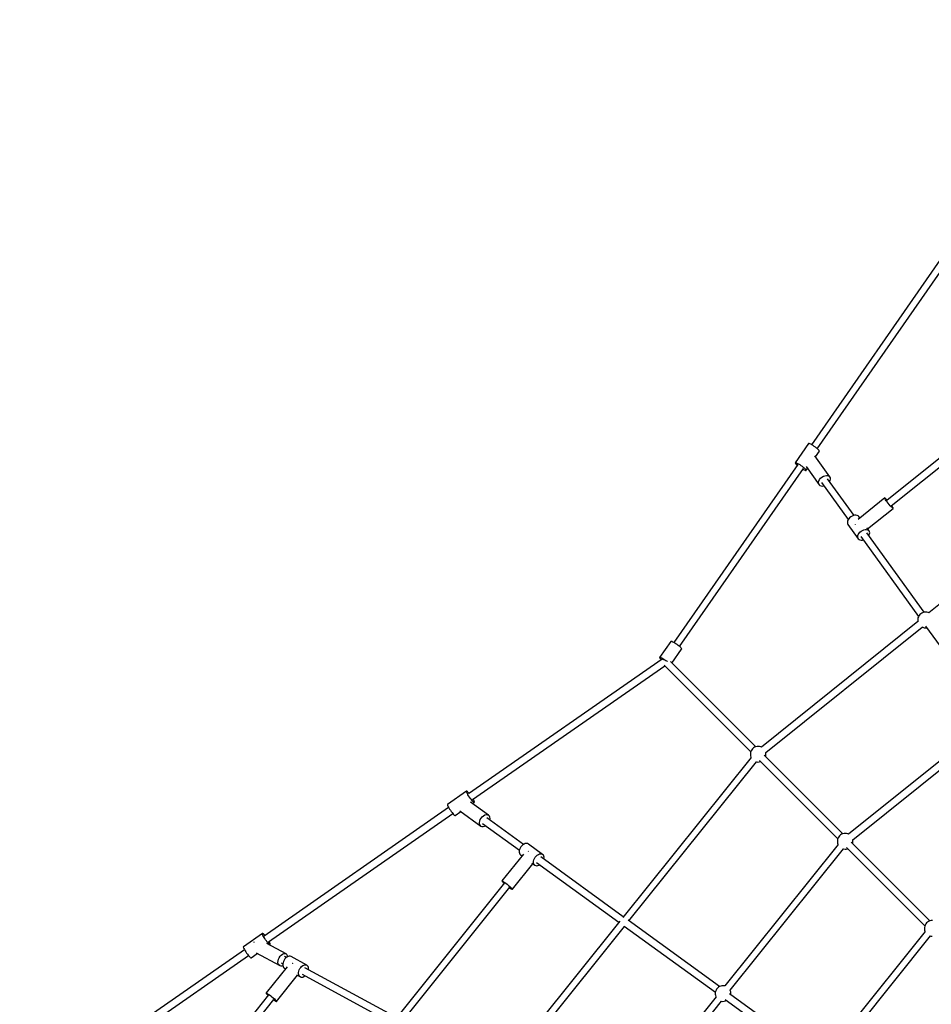
# Model space of a CAD drawing. Units: millimetres. Extents: x -6972 to 19702, y -24117 to 13147.
# Drawn here: x -1920 to 405, y -7753 to -5243 of the extents above; entities that cross this region are included whole.
import ezdxf

# ---------------------------------------------------------------- set-up
doc = ezdxf.new("R2010")
doc.units = ezdxf.units.MM
doc.layers.add('STREFA', color=1, linetype='Continuous')
doc.layers.add('WIDOK', color=7, linetype='Continuous')
doc.styles.get("Standard").update_dxf_attribs({"font": 'arial.ttf'})
doc.dimstyles.new('Kopia ISO-25', dxfattribs={"dimtxt": 500, "dimasz": 200, "dimexe": 1.25, "dimexo": 0.625, "dimgap": 100, "dimtad": 1, "dimdec": 1, "dimlfac": 0.001, "dimtxsty": 'Standard', "dimblk": 'ARCHTICK', "dimcen": 2.5, "dimadec": 0, "dimazin": 0, "dimtfac": 1, "dimtdec": 0, "dimtmove": 0, "dimatfit": 3, "dimfxl": 1, "dimtfillclr": 256, "dimarcsym": 0})

# ---------------------------------------------------------------- blocks, each defined once
blk = doc.blocks.new('_ARCHTICK')
at = {"color": 0, "linetype": 'ByBlock', "lineweight": -2}
blk.add_solid([(0.398, 0.309), (0.309, 0.398), (-0.309, -0.398), (-0.398, -0.309)], dxfattribs=at)
blk = doc.blocks.new('*D6')
at = {"layer": 'Defpoints', "color": 0}
for p in [(2687.3, 1865.7), (-5826.4, -20983.3), (2687.3, -20983.3)]:
    blk.add_point(p, dxfattribs=at)
at = {"layer": 'STREFA', "color": 0, "lineweight": -2}
for p, q in [((2686.7, 1865.7), (-5827.6, 1865.7)), ((-5826.4, 1865.7), (-5826.4, -20983.3)), ((2686.7, -20983.3), (-5827.6, -20983.3))]:
    blk.add_line(p, q, dxfattribs=at)
at = {"layer": 'STREFA', "color": 0, "lineweight": -2, "xscale": 200, "yscale": 200, "zscale": 200}
for p, rotation in [((-5826.4, 1865.7), 90), ((-5826.4, -20983.3), 270)]:
    blk.add_blockref('_ARCHTICK', p, dxfattribs=dict(at, rotation=rotation))
at = {"layer": 'STREFA', "color": 0, "insert": (-6226.9, -9558.8), "char_height": 500, "attachment_point": 5, "rotation": 90}
blk.add_mtext('22,8 m', dxfattribs=at)

msp = doc.modelspace()

# ---------------------------------------------------------------- linework, layer by layer
at = {"layer": 'STREFA'}
msp.add_arc((2686.52, -9839.26, 47.38), 7200, 110.310843, 237.202832, dxfattribs=at)
at = {"layer": 'WIDOK'}
for p, q in [((426.68, -5856.59), (99.27, -6326.83)), ((113.93, -6337.03), (441.15, -5867.08)), ((626.21, -6200.19), (291.11, -6468.93)), ((302.22, -6483.01), (637.46, -6214.16)), ((91.37, -6324.06), (57.5, -6372.69)), ((92.02, -6323.82), (91.37, -6324.06)), ((93.29, -6324.04), (92.02, -6323.82)), ((95.13, -6324.72), (93.29, -6324.04)), ((97.44, -6325.82), (95.13, -6324.72)), ((100.12, -6327.3), (97.44, -6325.82)), ((103.04, -6329.08), (100.12, -6327.3)), ((106.07, -6331.07), (103.04, -6329.08)), ((109.07, -6333.2), (106.07, -6331.07)), ((111.89, -6335.35), (109.07, -6333.2)), ((109.24, -6357.89), (119.27, -6343.48)), ((114.4, -6337.42), (111.89, -6335.35)), ((116.49, -6339.33), (114.4, -6337.42)), ((118.05, -6340.97), (116.49, -6339.33)), ((119.02, -6342.28), (118.05, -6340.97)), ((119.35, -6343.19), (119.02, -6342.28)), ((119.27, -6343.48), (119.35, -6343.19)), ((57.5, -6372.69), (58.15, -6372.45)), ((57.5, -6372.69), (57.5, -6373.39)), ((57.5, -6373.39), (58.16, -6374.5)), ((58.15, -6372.45), (59.43, -6372.68)), ((58.16, -6374.5), (59.43, -6375.99)), ((59.43, -6372.68), (61.26, -6373.36)), ((61.26, -6373.36), (63.57, -6374.46)), ((63.57, -6374.46), (66.25, -6375.94)), ((146.15, -6408.78), (107.29, -6355.2)), ((64.22, -6377.16), (-251.9, -6831.18)), ((-237.25, -6841.4), (78.68, -6387.65)), ((59.43, -6375.99), (61.27, -6377.78)), ((61.27, -6377.78), (62.84, -6379.14)), ((66.25, -6375.94), (69.18, -6377.72)), ((69.18, -6377.72), (72.21, -6379.71)), ((72.21, -6379.71), (75.2, -6381.84)), ((75.2, -6381.84), (78.02, -6383.99)), ((77.5, -6389.35), (78.03, -6389.66)), ((78.02, -6383.99), (80.53, -6386.06)), ((78.03, -6389.66), (80.54, -6390.95)), ((80.53, -6386.06), (82.62, -6387.97)), ((80.54, -6390.95), (82.63, -6391.85)), ((82.62, -6387.97), (84.19, -6389.61)), ((82.63, -6391.85), (84.19, -6392.31)), ((84.19, -6389.61), (85.16, -6390.92)), ((84.19, -6392.31), (85.16, -6392.3)), ((85.16, -6390.92), (85.49, -6391.83)), ((85.16, -6392.3), (85.4, -6392.12)), ((85.26, -6382.74), (118.62, -6428.74)), ((85.4, -6392.12), (88.67, -6387.44)), ((85.49, -6391.83), (85.4, -6392.12)), ((117.16, -6422.85), (117.98, -6419.38)), ((117.38, -6426.04), (117.16, -6422.85)), ((117.98, -6419.38), (119.78, -6415.86)), ((119.78, -6415.86), (122.44, -6412.55)), ((122.44, -6412.55), (125.78, -6409.65)), ((124.79, -6423.54), (193, -6517.61)), ((125.78, -6409.65), (129.56, -6407.38)), ((129.56, -6407.38), (133.54, -6405.88)), ((133.54, -6405.88), (137.44, -6405.26)), ((137.44, -6405.26), (141, -6405.56)), ((207.5, -6507.1), (139.98, -6413.98)), ((141, -6405.56), (143.97, -6406.77)), ((143.97, -6406.77), (146.15, -6408.78)), ((145.22, -6421.21), (146.79, -6418.15)), ((147.39, -6411.48), (146.15, -6408.78)), ((146.79, -6418.15), (147.61, -6414.68)), ((147.61, -6414.68), (147.39, -6411.48)), ((118.62, -6428.74), (117.38, -6426.04)), ((118.62, -6428.74), (120.8, -6430.76)), ((120.8, -6430.76), (123.77, -6431.96)), ((123.77, -6431.96), (127.32, -6432.26)), ((127.32, -6432.26), (130.72, -6431.72)), ((286.03, -6462.71), (217.9, -6517.34)), ((286.04, -6463.38), (286.03, -6462.71)), ((286.68, -6462.87), (286.03, -6462.71)), ((286.72, -6464.85), (286.04, -6463.38)), ((287.96, -6463.85), (286.68, -6462.87)), ((288.03, -6467.01), (286.72, -6464.85)), ((289.79, -6465.59), (287.96, -6463.85)), ((289.87, -6469.74), (288.03, -6467.01)), ((292.05, -6467.99), (289.79, -6465.59)), ((292.15, -6472.85), (289.87, -6469.74)), ((292.15, -6468.1), (292.05, -6467.99)), ((294.71, -6476.17), (292.15, -6472.85)), ((767.12, -6459.53), (397.96, -6755.58)), ((242.29, -6541.37), (307.3, -6489.23)), ((297.39, -6479.47), (294.71, -6476.17)), ((300.02, -6482.55), (297.39, -6479.47)), ((302.45, -6485.22), (300.02, -6482.55)), ((304.51, -6487.31), (302.45, -6485.22)), ((304.44, -6483.63), (303.36, -6482.1)), ((306.03, -6486.09), (304.44, -6483.63)), ((306.08, -6488.68), (304.51, -6487.31)), ((307.03, -6487.92), (306.03, -6486.09)), ((307.05, -6489.26), (306.08, -6488.68)), ((307.38, -6489), (307.03, -6487.92)), ((307.3, -6489.23), (307.05, -6489.26)), ((307.3, -6489.23), (307.38, -6489)), ((190.94, -6522.15), (190.55, -6525.07)), ((190.55, -6525.07), (190.93, -6527.73)), ((192.07, -6519.13), (190.94, -6522.15)), ((193.9, -6516.15), (192.07, -6519.13)), ((196.32, -6513.37), (193.9, -6516.15)), ((199.21, -6510.92), (196.32, -6513.37)), ((202.44, -6508.93), (199.21, -6510.92)), ((205.84, -6507.49), (202.44, -6508.93)), ((209.24, -6506.69), (205.84, -6507.49)), ((212.46, -6506.55), (209.24, -6506.69)), ((215.35, -6507.09), (212.46, -6506.55)), ((217.77, -6508.28), (215.35, -6507.09)), ((219.58, -6510.05), (217.77, -6508.28)), ((222.31, -6513.81), (219.58, -6510.05)), ((190.93, -6527.73), (192.06, -6530.01)), ((192.06, -6530.01), (218.46, -6566.42)), ((210.34, -6529.2), (210.38, -6529.28)), ((210.38, -6529.28), (210.83, -6529.93)), ((220.3, -6552.56), (222.72, -6549.78)), ((222.72, -6549.78), (225.61, -6547.33)), ((225.61, -6547.33), (228.84, -6545.33)), ((228.84, -6545.33), (232.24, -6543.9)), ((232.24, -6543.9), (235.63, -6543.09)), ((235.63, -6543.09), (238.86, -6542.95)), ((238.86, -6542.95), (241.75, -6543.49)), ((245.98, -6546.46), (240.43, -6538.79)), ((241.75, -6543.49), (244.17, -6544.68)), ((244.17, -6544.68), (245.98, -6546.46)), ((247.11, -6548.73), (245.98, -6546.46)), ((247.49, -6551.4), (247.11, -6548.73)), ((216.95, -6561.48), (217.34, -6558.56)), ((217.33, -6564.14), (216.95, -6561.48)), ((218.46, -6566.42), (217.33, -6564.14)), ((217.34, -6558.56), (218.47, -6555.54)), ((218.46, -6566.42), (220.27, -6568.19)), ((218.47, -6555.54), (220.3, -6552.56)), ((220.27, -6568.19), (222.69, -6569.38)), ((222.69, -6569.38), (225.58, -6569.92)), ((224.62, -6561.22), (372.08, -6764.56)), ((225.58, -6569.92), (228.8, -6569.78)), ((228.8, -6569.78), (230.54, -6569.37)), ((386.56, -6754.02), (239.82, -6551.66)), ((245.04, -6558.86), (245.97, -6557.34)), ((245.97, -6557.34), (247.1, -6554.32)), ((247.1, -6554.32), (247.49, -6551.4)), ((369.92, -6771.61), (369.85, -6774.9)), ((369.85, -6774.9), (370.33, -6778.16)), ((370.53, -6768.38), (369.92, -6771.61)), ((371.66, -6765.29), (370.53, -6768.38)), ((373.29, -6762.43), (371.66, -6765.29)), ((375.37, -6759.87), (373.29, -6762.43)), ((377.83, -6757.69), (375.37, -6759.87)), ((380.63, -6755.95), (377.83, -6757.69)), ((383.67, -6754.69), (380.63, -6755.95)), ((386.87, -6753.95), (383.67, -6754.69)), ((390.16, -6753.74), (386.87, -6753.95)), ((393.43, -6754.08), (390.16, -6753.74)), ((396.61, -6754.96), (393.43, -6754.08)), ((398, -6755.6), (396.61, -6754.96)), ((370.27, -6777.79), (-28.69, -7097.75)), ((-17.56, -7111.81), (381.53, -6791.75)), ((370.33, -6778.16), (370.45, -6778.53)), ((380.84, -6791.43), (382.89, -6792.38)), ((382.89, -6792.38), (386.06, -6793.26)), ((386.06, -6793.26), (389.34, -6793.6)), ((389.34, -6793.6), (392.62, -6793.39)), ((389.96, -6789.22), (555.42, -7017.39)), ((392.62, -6793.39), (392.93, -6793.32)), ((-259.81, -6828.42), (-288.03, -6868.95)), ((-259.22, -6828.18), (-259.81, -6828.42)), ((-258.08, -6828.35), (-259.22, -6828.18)), ((-256.44, -6828.92), (-258.08, -6828.35)), ((-256.68, -6883.43), (-231.9, -6847.85)), ((-254.37, -6829.86), (-256.44, -6828.92)), ((-251.95, -6831.15), (-254.37, -6829.86)), ((-249.28, -6832.72), (-251.95, -6831.15)), ((-246.47, -6834.51), (-249.28, -6832.72)), ((-243.64, -6836.45), (-246.47, -6834.51)), ((-240.89, -6838.46), (-243.64, -6836.45)), ((-238.35, -6840.46), (-240.89, -6838.46)), ((-236.12, -6842.36), (-238.35, -6840.46)), ((-234.29, -6844.09), (-236.12, -6842.36)), ((-232.92, -6845.57), (-234.29, -6844.09)), ((-232.09, -6846.75), (-232.92, -6845.57)), ((-231.82, -6847.58), (-232.09, -6846.75)), ((-231.9, -6847.85), (-231.82, -6847.58)), ((-281.92, -6873.18), (-775.55, -7216.88)), ((-288.03, -6868.95), (-288.05, -6869.59)), ((-288.05, -6869.59), (-287.5, -6870.59)), ((-288.03, -6868.95), (-287.44, -6868.71)), ((-287.5, -6870.59), (-286.39, -6871.93)), ((-287.44, -6868.71), (-286.3, -6868.88)), ((-286.39, -6871.93), (-284.79, -6873.55)), ((-286.3, -6868.88), (-284.66, -6869.45)), ((-284.79, -6873.55), (-283.76, -6874.46)), ((-284.66, -6869.45), (-282.59, -6870.4)), ((-282.59, -6870.4), (-280.17, -6871.68)), ((-280.17, -6871.68), (-277.5, -6873.25)), ((-279.54, -6873.85), (-279.49, -6873.87)), ((-279.49, -6873.87), (-279.11, -6874.05)), ((-278.32, -6874.43), (-278.32, -6874.42)), ((-278.09, -6874.84), (-278.32, -6874.43)), ((-278.3, -6874.45), (-277.99, -6874.59)), ((-277.99, -6874.59), (-277.72, -6874.75)), ((-277.5, -6873.25), (-274.7, -6875.05)), ((-274.7, -6875.05), (-271.86, -6876.99)), ((-271.86, -6876.99), (-269.12, -6879)), ((-765.12, -7231.51), (-275.08, -6890.3)), ((-276.23, -6889.15), (-55.78, -7109.6)), ((-269.12, -6879), (-268, -6879.87)), ((-43.18, -7096.93), (-260.23, -6879.87)), ((553.61, -7030.62), (193.21, -7319.65)), ((204.34, -7333.71), (564.87, -7044.58)), ((-51.29, -7102.03), (-53.37, -7104.59)), ((-48.83, -7099.85), (-51.29, -7102.03)), ((-46.03, -7098.11), (-48.83, -7099.85)), ((-42.99, -7096.85), (-46.03, -7098.11)), ((-39.78, -7096.11), (-42.99, -7096.85)), ((-36.5, -7095.9), (-39.78, -7096.11)), ((-33.22, -7096.24), (-36.5, -7095.9)), ((-30.05, -7097.12), (-33.22, -7096.24)), ((-28.66, -7097.76), (-30.05, -7097.12)), ((-54.85, -7123.94), (-382.19, -7532.11)), ((-56.74, -7113.78), (-56.8, -7117.07)), ((-56.8, -7117.07), (-56.33, -7120.32)), ((-56.13, -7110.54), (-56.74, -7113.78)), ((-56.33, -7120.32), (-55.33, -7123.46)), ((-54.99, -7107.45), (-56.13, -7110.54)), ((-55.33, -7123.46), (-54.99, -7124.11)), ((-53.37, -7104.59), (-54.99, -7107.45)), ((178.73, -7318.83), (-21.74, -7118.37)), ((-18.04, -7122.06), (-17.69, -7121.12)), ((-17.69, -7121.12), (-17.09, -7117.89)), ((-17.02, -7114.6), (-17.44, -7111.71)), ((-17.09, -7117.89), (-17.02, -7114.6)), ((-366.2, -7540.71), (-41.07, -7135.29)), ((-41.08, -7135.29), (-40.6, -7135.42)), ((-40.6, -7135.42), (-37.32, -7135.76)), ((-37.32, -7135.76), (-34.04, -7135.56)), ((-34.04, -7135.56), (-30.83, -7134.81)), ((-33.36, -7132.03), (166.12, -7331.5)), ((-30.83, -7134.81), (-30.65, -7134.74)), ((-780.05, -7210.24), (-828.69, -7244.11)), ((-780.29, -7210.9), (-780.05, -7210.24)), ((-780.06, -7212.17), (-780.29, -7210.9)), ((-779.38, -7214), (-780.06, -7212.17)), ((-779.35, -7210.24), (-780.05, -7210.24)), ((-778.28, -7216.32), (-779.38, -7214)), ((-778.24, -7210.9), (-779.35, -7210.24)), ((-776.8, -7219), (-778.28, -7216.32)), ((-776.75, -7212.17), (-778.24, -7210.9)), ((-775.03, -7221.92), (-776.8, -7219)), ((-774.97, -7214.01), (-776.75, -7212.17)), ((-773.03, -7224.95), (-775.03, -7221.92)), ((-773.63, -7215.55), (-774.97, -7214.01)), ((-770.91, -7227.94), (-773.03, -7224.95)), ((-768.76, -7230.76), (-770.91, -7227.94)), ((-825.94, -7251.97), (-1296.12, -7579.35)), ((-828.69, -7244.11), (-828.93, -7244.76)), ((-828.93, -7244.76), (-828.7, -7246.03)), ((-828.7, -7246.03), (-828.02, -7247.87)), ((-828.02, -7247.87), (-826.92, -7250.18)), ((-826.92, -7250.18), (-825.44, -7252.86)), ((-825.44, -7252.86), (-823.67, -7255.79)), ((-724, -7271.36), (-770, -7238.01)), ((-766.68, -7233.28), (-768.76, -7230.76)), ((-764.78, -7235.36), (-766.68, -7233.28)), ((-765.31, -7241.41), (-760.62, -7238.15)), ((-763.13, -7236.93), (-764.78, -7235.36)), ((-763.09, -7230.77), (-763.37, -7230.28)), ((-761.82, -7237.9), (-763.13, -7236.93)), ((-761.79, -7233.28), (-763.09, -7230.77)), ((-760.91, -7238.23), (-761.82, -7237.9)), ((-760.89, -7235.37), (-761.79, -7233.28)), ((-760.62, -7238.15), (-760.91, -7238.23)), ((-760.44, -7236.93), (-760.89, -7235.37)), ((-760.62, -7238.15), (-760.44, -7237.9)), ((-760.44, -7237.9), (-760.44, -7236.93)), ((-1285.7, -7593.97), (-815.68, -7266.71)), ((-823.67, -7255.79), (-821.67, -7258.82)), ((-821.67, -7258.82), (-819.55, -7261.81)), ((-819.55, -7261.81), (-817.4, -7264.63)), ((-817.4, -7264.63), (-815.32, -7267.14)), ((-815.32, -7267.14), (-813.42, -7269.23)), ((-813.42, -7269.23), (-811.77, -7270.8)), ((-811.77, -7270.8), (-810.46, -7271.77)), ((-810.46, -7271.77), (-809.55, -7272.09)), ((-809.55, -7272.09), (-809.26, -7272.01)), ((-809.26, -7272.01), (-794.85, -7261.98)), ((-797.54, -7260.03), (-743.96, -7298.89)), ((-745.36, -7282.31), (-743.09, -7278.52)), ((-743.09, -7278.52), (-740.2, -7275.18)), ((-740.2, -7275.18), (-736.88, -7272.52)), ((-736.88, -7272.52), (-733.37, -7270.72)), ((-733.37, -7270.72), (-729.89, -7269.9)), ((-729.89, -7269.9), (-726.7, -7270.12)), ((-635.09, -7345.72), (-728.63, -7277.89)), ((-726.7, -7270.12), (-724, -7271.36)), ((-721.98, -7273.54), (-724, -7271.36)), ((-720.78, -7276.51), (-721.98, -7273.54)), ((-720.48, -7280.07), (-720.78, -7276.51)), ((-747.48, -7290.19), (-746.86, -7286.29)), ((-747.18, -7293.74), (-747.48, -7290.19)), ((-745.98, -7296.71), (-747.18, -7293.74)), ((-746.86, -7286.29), (-745.36, -7282.31)), ((-743.96, -7298.89), (-745.98, -7296.71)), ((-743.96, -7298.89), (-741.26, -7300.13)), ((-741.26, -7300.13), (-738.07, -7300.35)), ((-739.33, -7292.37), (-645.66, -7360.29)), ((-738.07, -7300.35), (-734.59, -7299.53)), ((-734.59, -7299.53), (-731.58, -7297.99)), ((-721.01, -7283.41), (-720.48, -7280.07)), ((168.53, -7326.49), (166.91, -7329.35)), ((170.61, -7323.93), (168.53, -7326.49)), ((173.08, -7321.75), (170.61, -7323.93)), ((175.87, -7320.01), (173.08, -7321.75)), ((178.91, -7318.75), (175.87, -7320.01)), ((182.12, -7318.01), (178.91, -7318.75)), ((185.4, -7317.81), (182.12, -7318.01)), ((188.68, -7318.15), (185.4, -7317.81)), ((191.85, -7319.02), (188.68, -7318.15)), ((193.24, -7319.66), (191.85, -7319.02)), ((-641.82, -7351.96), (-643.81, -7355.18)), ((-639.37, -7349.06), (-641.82, -7351.96)), ((-636.59, -7346.64), (-639.37, -7349.06)), ((-633.61, -7344.82), (-636.59, -7346.64)), ((-630.59, -7343.68), (-633.61, -7344.82)), ((-627.67, -7343.3), (-630.59, -7343.68)), ((-625.01, -7343.68), (-627.67, -7343.3)), ((-622.73, -7344.8), (-625.01, -7343.68)), ((-586.33, -7371.2), (-622.73, -7344.8)), ((167.05, -7345.84), (-122.09, -7706.37)), ((165.17, -7335.68), (165.1, -7338.97)), ((165.1, -7338.97), (165.57, -7342.23)), ((165.77, -7332.44), (165.17, -7335.68)), ((165.57, -7342.23), (166.58, -7345.36)), ((166.91, -7329.35), (165.77, -7332.44)), ((166.58, -7345.36), (166.91, -7346.01)), ((188.55, -7353.93), (388.02, -7553.4)), ((400.63, -7540.73), (200.17, -7340.27)), ((203.86, -7343.97), (204.21, -7343.02)), ((204.21, -7343.02), (204.82, -7339.79)), ((204.88, -7336.5), (204.46, -7333.61)), ((204.82, -7339.79), (204.88, -7336.5)), ((-635.4, -7370.65), (-690.04, -7438.77)), ((-646.06, -7361.98), (-646.19, -7365.2)), ((-646.19, -7365.2), (-645.65, -7368.1)), ((-645.25, -7358.58), (-646.06, -7361.98)), ((-645.65, -7368.1), (-644.47, -7370.51)), ((-643.81, -7355.18), (-645.25, -7358.58)), ((-644.47, -7370.51), (-642.69, -7372.33)), ((-642.69, -7372.33), (-638.93, -7375.05)), ((-623.47, -7363.13), (-623.55, -7363.08)), ((-622.82, -7363.57), (-623.47, -7363.13)), ((-607.41, -7381.58), (-605.42, -7378.36)), ((-605.42, -7378.36), (-602.97, -7375.46)), ((-602.97, -7375.46), (-600.18, -7373.04)), ((-600.18, -7373.04), (-597.21, -7371.22)), ((-597.21, -7371.22), (-594.18, -7370.08)), ((-594.18, -7370.08), (-591.27, -7369.7)), ((-591.27, -7369.7), (-588.6, -7370.08)), ((-380.67, -7530.21), (-590.96, -7377.72)), ((-588.6, -7370.08), (-586.33, -7371.2)), ((-584.55, -7373.02), (-586.33, -7371.2)), ((-583.36, -7375.43), (-584.55, -7373.02)), ((-582.82, -7378.32), (-583.36, -7375.43)), ((-582.96, -7381.55), (-582.82, -7378.32)), ((-108.17, -7717.55), (180.83, -7357.19)), ((180.83, -7357.19), (181.3, -7357.32)), ((181.3, -7357.32), (184.58, -7357.66)), ((184.58, -7357.66), (187.86, -7357.46)), ((187.86, -7357.46), (191.07, -7356.71)), ((191.07, -7356.71), (191.26, -7356.64)), ((-663.51, -7460.04), (-611.38, -7395.03)), ((-613.95, -7393.17), (-606.29, -7398.72)), ((-609.79, -7391.6), (-609.65, -7388.38)), ((-609.25, -7394.5), (-609.79, -7391.6)), ((-609.65, -7388.38), (-608.84, -7384.98)), ((-608.06, -7396.91), (-609.25, -7394.5)), ((-608.84, -7384.98), (-607.41, -7381.58)), ((-606.29, -7398.72), (-608.06, -7396.91)), ((-606.29, -7398.72), (-604.01, -7399.85)), ((-604.01, -7399.85), (-601.34, -7400.23)), ((-601.65, -7392.2), (-391.95, -7544.27)), ((-601.34, -7400.23), (-598.43, -7399.84)), ((-598.43, -7399.84), (-595.4, -7398.71)), ((-595.4, -7398.71), (-593.93, -7397.8)), ((-583.36, -7383.23), (-582.96, -7381.55)), ((-683.67, -7443.73), (-952.51, -7778.96)), ((-690.04, -7438.77), (-689.36, -7438.78)), ((-690.04, -7438.77), (-689.88, -7439.42)), ((-689.88, -7439.42), (-688.89, -7440.71)), ((-689.36, -7438.78), (-687.9, -7439.46)), ((-688.89, -7440.71), (-687.15, -7442.54)), ((-687.9, -7439.46), (-685.73, -7440.77)), ((-687.15, -7442.54), (-684.75, -7444.8)), ((-685.73, -7440.77), (-683.01, -7442.62)), ((-684.75, -7444.8), (-684.62, -7444.92)), ((-683.01, -7442.62), (-679.89, -7444.89)), ((-679.89, -7444.89), (-676.57, -7447.45)), ((-676.57, -7447.45), (-673.27, -7450.13)), ((-673.27, -7450.13), (-670.19, -7452.77)), ((-670.19, -7452.77), (-667.52, -7455.19)), ((-938.59, -7790.15), (-669.88, -7455.08)), ((-670.68, -7456.08), (-669.12, -7457.18)), ((-669.12, -7457.18), (-666.65, -7458.77)), ((-667.52, -7455.19), (-665.44, -7457.25)), ((-666.65, -7458.77), (-664.82, -7459.77)), ((-665.44, -7457.25), (-664.06, -7458.82)), ((-664.82, -7459.77), (-663.75, -7460.12)), ((-664.06, -7458.82), (-663.49, -7459.8)), ((-663.75, -7460.12), (-663.51, -7460.04)), ((-663.49, -7459.8), (-663.51, -7460.04)), ((-389.49, -7541.21), (-693.17, -7919.88)), ((-378.84, -7553.77), (-145.87, -7722.71)), ((-135.36, -7708.11), (-368.48, -7539.05)), ((387.68, -7554.34), (387.07, -7557.58)), ((388.81, -7551.25), (387.68, -7554.34)), ((390.44, -7548.39), (388.81, -7551.25)), ((392.51, -7545.84), (390.44, -7548.39)), ((394.98, -7543.66), (392.51, -7545.84)), ((397.77, -7541.91), (394.98, -7543.66)), ((400.81, -7540.65), (397.77, -7541.91)), ((404.02, -7539.91), (400.81, -7540.65)), ((407.3, -7539.71), (404.02, -7539.91)), ((-1300.62, -7572.71), (-1349.26, -7606.57)), ((-1300.81, -7573.92), (-1300.8, -7572.95)), ((-1300.35, -7575.48), (-1300.81, -7573.92)), ((-1300.8, -7572.95), (-1300.62, -7572.71)), ((-1300.33, -7572.63), (-1300.62, -7572.71)), ((-1299.46, -7577.57), (-1300.35, -7575.48)), ((-1299.42, -7572.95), (-1300.33, -7572.63)), ((-1298.16, -7580.08), (-1299.46, -7577.57)), ((-1298.11, -7573.92), (-1299.42, -7572.95)), ((-1296.47, -7575.49), (-1298.11, -7573.92)), ((-1294.56, -7577.58), (-1296.47, -7575.49)), ((-1294.2, -7578.01), (-1294.56, -7577.58)), ((-679.25, -7931.06), (-377.47, -7554.77)), ((388.95, -7567.74), (130.74, -7889.71)), ((144.66, -7900.89), (402.73, -7579.09)), ((387.07, -7557.58), (387, -7560.87)), ((387, -7560.87), (387.47, -7564.13)), ((387.47, -7564.13), (388.48, -7567.26)), ((388.48, -7567.26), (388.81, -7567.91)), ((402.73, -7579.09), (403.21, -7579.22)), ((403.21, -7579.22), (406.48, -7579.56)), ((-1322.52, -7594.62), (-1323.02, -7595.37)), ((-1322.37, -7594.46), (-1322.52, -7594.62)), ((-1296.52, -7582.9), (-1298.16, -7580.08)), ((-1294.63, -7585.89), (-1296.52, -7582.9)), ((-1292.55, -7588.92), (-1294.63, -7585.89)), ((-1290.41, -7591.85), (-1292.55, -7588.92)), ((-1288.28, -7594.53), (-1290.41, -7591.85)), ((-1240.42, -7624.89), (-1289.36, -7598.3)), ((-1286.28, -7596.84), (-1288.28, -7594.53)), ((-1284.49, -7598.68), (-1286.28, -7596.84)), ((-1283.01, -7599.96), (-1284.49, -7598.68)), ((-1282.97, -7594.54), (-1283.95, -7592.75)), ((-1281.89, -7600.61), (-1283.01, -7599.96)), ((-1281.86, -7596.85), (-1282.97, -7594.54)), ((-1282.91, -7601.8), (-1281.2, -7600.61)), ((-1281.2, -7600.61), (-1281.89, -7600.61)), ((-1281.18, -7598.69), (-1281.86, -7596.85)), ((-1281.2, -7600.61), (-1280.96, -7599.96)), ((-1280.96, -7599.96), (-1281.18, -7598.69)), ((-1346.54, -7614.4), (-1692.99, -7855)), ((-1683.28, -7870.12), (-1336.28, -7629.14)), ((-1349.44, -7606.82), (-1349.45, -7607.79)), ((-1349.45, -7607.79), (-1348.99, -7609.35)), ((-1349.26, -7606.57), (-1349.44, -7606.82)), ((-1348.99, -7609.35), (-1348.1, -7611.44)), ((-1348.1, -7611.44), (-1346.8, -7613.95)), ((-1346.8, -7613.95), (-1345.16, -7616.77)), ((-1345.16, -7616.77), (-1343.27, -7619.76)), ((-1343.27, -7619.76), (-1341.19, -7622.79)), ((-1341.19, -7622.79), (-1339.04, -7625.71)), ((-1339.04, -7625.71), (-1336.92, -7628.4)), ((-1336.92, -7628.4), (-1334.92, -7630.71)), ((-1329.84, -7634.48), (-1314.13, -7623.54)), ((-1316.46, -7622.27), (-1256.65, -7654.77)), ((-1255.83, -7630.86), (-1252.9, -7627.79)), ((-1252.9, -7627.79), (-1249.67, -7625.53)), ((-1249.67, -7625.53), (-1246.37, -7624.25)), ((-1246.37, -7624.25), (-1243.21, -7624.04)), ((-1243.21, -7624.04), (-1240.42, -7624.89)), ((-1238.18, -7626.77), (-1240.42, -7624.89)), ((-1236.64, -7629.54), (-1238.18, -7626.77)), ((-1236.15, -7631.9), (-1236.64, -7629.54)), ((-1334.92, -7630.71), (-1333.13, -7632.55)), ((-1333.13, -7632.55), (-1331.65, -7633.82)), ((-1331.65, -7633.82), (-1330.53, -7634.47)), ((-1330.53, -7634.47), (-1329.84, -7634.48)), ((-1261.15, -7646.66), (-1261.02, -7642.72)), ((-1260.43, -7650.13), (-1261.15, -7646.66)), ((-1261.02, -7642.72), (-1260.03, -7638.59)), ((-1258.89, -7652.89), (-1260.43, -7650.13)), ((-1260.03, -7638.59), (-1258.26, -7634.55)), ((-1256.65, -7654.77), (-1258.89, -7652.89)), ((-1258.26, -7634.55), (-1255.83, -7630.86)), ((-1256.65, -7654.77), (-1253.86, -7655.63)), ((-1252.17, -7648.02), (-1248.52, -7650.01)), ((-1250.7, -7655.41), (-1248.45, -7654.54)), ((-1248.06, -7647.25), (-1248.62, -7650.64)), ((-1248.62, -7650.64), (-1248.6, -7653.84)), ((-1248.6, -7653.84), (-1247.99, -7656.71)), ((-1246.93, -7643.83), (-1248.06, -7647.25)), ((-1245.29, -7640.55), (-1246.93, -7643.83)), ((-1243.22, -7637.54), (-1245.29, -7640.55)), ((-1239.97, -7634.32), (-1244.9, -7631.64)), ((-1240.81, -7634.97), (-1243.22, -7637.54)), ((-1238.18, -7632.93), (-1240.81, -7634.97)), ((-1235.44, -7631.54), (-1238.18, -7632.93)), ((-1232.74, -7630.86), (-1235.44, -7631.54)), ((-1230.18, -7630.91), (-1232.74, -7630.86)), ((-1227.9, -7631.69), (-1230.18, -7630.91)), ((-1187.89, -7653.44), (-1227.9, -7631.69)), ((-1223.67, -7649.73), (-1224.19, -7649.4)), ((-1223.29, -7650), (-1223.67, -7649.73)), ((-1200.79, -7656.71), (-1198.16, -7654.68)), ((-1198.16, -7654.68), (-1195.43, -7653.29)), ((-1195.43, -7653.29), (-1192.72, -7652.6)), ((-1192.72, -7652.6), (-1190.17, -7652.65)), ((-1190.17, -7652.65), (-1187.89, -7653.44)), ((-1185.99, -7654.92), (-1187.89, -7653.44)), ((-1184.55, -7657.04), (-1185.99, -7654.92)), ((-1237.72, -7657.4), (-1291.54, -7724.51)), ((-1265.02, -7745.78), (-1211.64, -7679.23)), ((-1253.86, -7655.63), (-1250.7, -7655.41)), ((-1247.99, -7656.71), (-1246.82, -7659.1)), ((-1246.82, -7659.1), (-1245.14, -7660.91)), ((-1245.14, -7660.91), (-1244.14, -7661.57)), ((-1244.14, -7661.57), (-1242, -7662.73)), ((-1213.79, -7678.06), (-1204.12, -7683.31)), ((-1208.61, -7672.39), (-1208.04, -7669)), ((-1208.58, -7675.59), (-1208.61, -7672.39)), ((-1207.97, -7678.45), (-1208.58, -7675.59)), ((-1208.04, -7669), (-1206.91, -7665.58)), ((-1206.8, -7680.84), (-1207.97, -7678.45)), ((-1206.91, -7665.58), (-1205.27, -7662.29)), ((-1205.27, -7662.29), (-1203.2, -7659.29)), ((-1203.2, -7659.29), (-1200.79, -7656.71)), ((-1199.63, -7676.57), (-976.53, -7797.8)), ((-968.02, -7782.09), (-1192.37, -7660.18)), ((-1183.66, -7659.68), (-1184.55, -7657.04)), ((-1183.34, -7662.73), (-1183.66, -7659.68)), ((-1183.52, -7664.99), (-1183.34, -7662.73)), ((-1205.12, -7682.65), (-1206.8, -7680.84)), ((-1204.12, -7683.31), (-1205.12, -7682.65)), ((-1204.12, -7683.31), (-1203.02, -7683.8)), ((-1203.02, -7683.8), (-1200.59, -7684.22)), ((-1200.59, -7684.22), (-1197.94, -7683.9)), ((-1197.94, -7683.9), (-1195.21, -7682.85)), ((-1195.21, -7682.85), (-1192.51, -7681.13)), ((-1192.51, -7681.13), (-1192.03, -7680.7)), ((-1285.17, -7729.47), (-1552.14, -8062.36)), ((-1291.54, -7724.51), (-1291.56, -7724.76)), ((-1291.56, -7724.76), (-1290.99, -7725.73)), ((-1291.54, -7724.51), (-1291.31, -7724.43)), ((-1291.31, -7724.43), (-1290.23, -7724.78)), ((-1290.99, -7725.73), (-1289.61, -7727.3)), ((-1290.23, -7724.78), (-1288.4, -7725.78)), ((-1289.61, -7727.3), (-1287.53, -7729.36)), ((-1288.4, -7725.78), (-1285.93, -7727.37)), ((-1287.53, -7729.36), (-1286.11, -7730.65)), ((-1285.93, -7727.37), (-1282.99, -7729.45)), ((-1282.99, -7729.45), (-1279.75, -7731.89)), ((-146.07, -7723.77), (-146.14, -7727.07)), ((-146.14, -7727.07), (-145.67, -7730.32)), ((-145.46, -7720.54), (-146.07, -7723.77)), ((-145.67, -7730.32), (-144.66, -7733.46)), ((-144.33, -7717.45), (-145.46, -7720.54)), ((-142.7, -7714.59), (-144.33, -7717.45)), ((-140.63, -7712.03), (-142.7, -7714.59)), ((-138.16, -7709.85), (-140.63, -7712.03)), ((-135.37, -7708.11), (-138.16, -7709.85)), ((-132.33, -7706.85), (-135.37, -7708.11)), ((-129.12, -7706.11), (-132.33, -7706.85)), ((-125.83, -7705.9), (-129.12, -7706.11)), ((-122.56, -7706.24), (-125.83, -7705.9)), ((-121.46, -7706.54), (-122.56, -7706.24)), ((117.47, -7891.44), (-110.13, -7726.4)), ((-107.83, -7718.2), (-108.47, -7716.97)), ((-106.83, -7721.34), (-107.83, -7718.2)), ((-106.35, -7724.6), (-106.83, -7721.34)), ((-106.62, -7728.95), (-106.42, -7727.89)), ((-106.42, -7727.89), (-106.35, -7724.6)), ((-1538.24, -8073.57), (-1271.38, -7740.82)), ((-1279.75, -7731.89), (-1276.41, -7734.53)), ((-1276.41, -7734.53), (-1273.2, -7737.21)), ((-1273.2, -7737.21), (-1270.3, -7739.76)), ((-1272.19, -7741.83), (-1272.04, -7741.93)), ((-1272.04, -7741.93), (-1269.32, -7743.78)), ((-1270.3, -7739.76), (-1267.9, -7742.02)), ((-1269.32, -7743.78), (-1267.15, -7745.09)), ((-1267.9, -7742.02), (-1266.16, -7743.85)), ((-1267.15, -7745.09), (-1265.69, -7745.77)), ((-1266.16, -7743.85), (-1265.17, -7745.13)), ((-1265.69, -7745.77), (-1265.02, -7745.78)), ((-1265.17, -7745.13), (-1265.02, -7745.78)), ((-144.19, -7733.93), (-414.67, -8071.21)), ((-400.75, -8082.39), (-130.41, -7745.29)), ((-144.66, -7733.46), (-144.33, -7734.11)), ((-130.41, -7745.29), (-129.93, -7745.42)), ((-129.93, -7745.42), (-126.66, -7745.76)), ((-126.66, -7745.76), (-123.37, -7745.55)), ((-123.37, -7745.55), (-120.17, -7744.81)), ((-120.82, -7740.88), (106.95, -7906.05)), ((-120.17, -7744.81), (-117.13, -7743.56))]:
    msp.add_line(p, q, dxfattribs=at)

# ---------------------------------------------------------------- dimensions: what is measured, and where the dimension line sits
at = {"layer": 'STREFA'}
dim = msp.add_linear_dim(base=(-5826.4, -20983.28), p1=(2687.31, 1865.74), p2=(2687.31, -20983.28), angle=90, dimstyle='Kopia ISO-25', override={"dimpost": ' m'}, dxfattribs=at)
dim.commit()
dim.dimension.update_dxf_attribs({"geometry": '*D6', "text_midpoint": (-6226.88, -9558.77)})

doc.saveas('drawing.dxf')
